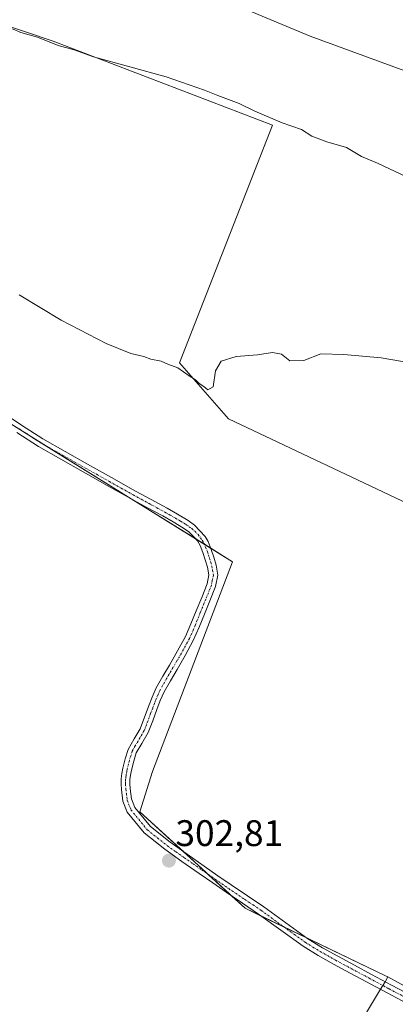
# Model space of a CAD drawing. Units: metres. Extents: x 584072 to 587532, y 4687309 to 4689654.
# Drawn here: x 585522 to 585624, y 4688608 to 4688874 of the extents above; entities that cross this region are included whole.
import ezdxf
from ezdxf.enums import TextEntityAlignment as Align

# ---------------------------------------------------------------- set-up
doc = ezdxf.new("R2010")
doc.units = ezdxf.units.M
doc.header["$MEASUREMENT"] = 0
doc.linetypes.add('TRAZO_Y_PUNTO', pattern=[1, 0.5, -0.25, 0, -0.25])
for name, color, linetype, lineweight in [('Camino', 19, 'Continuous', 0), ('Camino Cxs', 19, 'Continuous', 0), ('Camino eje', 39, 'TRAZO_Y_PUNTO', 13), ('Carátula', 7, 'Continuous', 5), ('Cultivos herbáceos CxS', 92, 'Continuous', 0), ('Cultivos leñosos', 92, 'Continuous', 0), ('Cultivos leñosos CxS', 92, 'Continuous', 0), ('Curva de nivel normal', 36, 'Continuous', 0), ('Pastizal CxS', 92, 'Continuous', 0), ('Punto de cota en terreno', 7, 'Continuous', 0), ('Rótulo de punto de cota en terreno', 19, 'Continuous', 0), ('Suelo desnudo', 252, 'Continuous', 0), ('Suelo desnudo CxS', 43, 'Continuous', 0)]:
    doc.layers.add(name, color=color, linetype=linetype, lineweight=lineweight)
doc.styles.add('Arial', font='txt', dxfattribs={"height": 0.2})

# ---------------------------------------------------------------- blocks, each defined once
blk = doc.blocks.new('*U161')
at = {"layer": 'Cultivos leñosos CxS', "color": 92, "linetype": 'Continuous', "lineweight": 0}
for points in [[(585644.23, 4688602.65, 302.1), (585621.93, 4688614.92, 302.19), (585621.31, 4688615.26, 302.18), (585583.32, 4688633.52, 302.53), (585554.87, 4688659.66, 302.19), (585558.21, 4688670.52, 301.47), (585579.93, 4688727.34, 302.04), (585524.81, 4688761.59, 303.83), (585472.58, 4688794.46, 303.78), (585447.08, 4688752.23, 303.39), (585446.76, 4688751.45, 303.48), (585442.62, 4688755.98, 302.64), (585435.83, 4688736.97, 302.04), (585435.83, 4688721.5, 303.83), (585419.06, 4688709.89, 303.72), (585410.45, 4688715.52, 300.22), (585404.1, 4688720.28, 298.58), (585398.28, 4688725.57, 297.77), (585390.34, 4688733.51, 297.29), (585372.35, 4688746.74, 297.47), (585352.44, 4688751.68, 300.28), (585334.8, 4688754.03, 298.31)], [(585298.81, 4688923.75, 307.99), (585382.71, 4688868.91, 305.54), (585465.38, 4688814.86, 304.42), (585489.6, 4688849.11, 307.51), (585498.85, 4688862.73, 308.9), (585503.79, 4688870, 309.68), (585513.62, 4688872.62, 309.95), (585516.32, 4688873.34, 310.02), (585531.35, 4688868.33, 309.98), (585590.69, 4688845.56, 309.39), (585565.56, 4688781.16, 305.08), (585578.8, 4688766.03, 304.11), (585650.69, 4688731.98, 303.03), (585662.47, 4688754.69, 304.53), (585753.5, 4688722.11, 305.56), (585772.71, 4688768.9, 309.24), (585750.16, 4688778.09, 309.1), (585751, 4688788.95, 310.56), (585762.28, 4688825.72, 315.25), (585764.44, 4688832.13, 316.2), (585749.98, 4688836.38, 316.34), (585701.23, 4688850.11, 316.43), (585476.24, 4688933.47, 317.06)]]:
    blk.add_polyline3d(points, dxfattribs=at)
blk = doc.blocks.new('5PATER')
at = {"layer": 'Carátula', "linetype": 'Continuous', "lineweight": 5}
h = blk.add_hatch(color=250, dxfattribs=at)
edge = h.paths.add_edge_path()
edge.add_ellipse((0, 0.01), major_axis=(-1.33, -1.34), ratio=0.999422, start_angle=0, end_angle=360)

msp = doc.modelspace()

# ---------------------------------------------------------------- linework, layer by layer
at = {"layer": 'Camino', "color": 19, "linetype": 'Continuous', "lineweight": 0}
for points in [[(585516.98, 4688768.2, 303.77), (585522.83, 4688764.31, 303.76), (585528.61, 4688760.59, 303.76), (585534.62, 4688757.18, 303.71), (585540.69, 4688753.76, 303.55), (585547.16, 4688750.12, 303.49), (585553.63, 4688746.49, 303.36), (585557.89, 4688744.16, 303.18), (585562.18, 4688741.82, 303.06), (585565.04, 4688740.2, 302.94), (585567.93, 4688738.47, 302.83), (585569.63, 4688737.25, 302.83), (585572.48, 4688734.22, 302.67), (585573.3, 4688732.81, 302.63), (585574.16, 4688730.67, 302.54), (585574.83, 4688728.6, 302.41), (585575.49, 4688726.38, 302.21), (585575.96, 4688723.73, 301.97), (585575.33, 4688720.65, 301.82), (585573.78, 4688716.75, 301.65), (585572.28, 4688713.11, 301.44), (585570.88, 4688709.59, 301.39), (585569.3, 4688706, 301.35), (585567.13, 4688702, 301.32), (585564.9, 4688698.18, 301.38), (585563.11, 4688695.12, 301.39), (585561.42, 4688692.14, 301.34), (585560.37, 4688689.79, 301.62), (585559.42, 4688687.3, 301.69), (585558.3, 4688684.3, 301.51), (585557.09, 4688681.1, 301.48), (585555.36, 4688678.14, 301.72), (585553.87, 4688675.56, 301.94), (585553.17, 4688673.37, 302.02), (585552.59, 4688670.92, 302.15), (585552.34, 4688669.59, 302.21), (585552.16, 4688668.36, 302.25), (585552.13, 4688667.17, 302.27), (585552.23, 4688665.89, 302.28), (585552.58, 4688663.12, 302.28), (585553.47, 4688660.77, 302.27), (585557.68, 4688655.62, 302.28), (585562.99, 4688651.39, 302.29), (585567.59, 4688648.14, 302.31), (585572.26, 4688644.88, 302.3), (585575.92, 4688642.34, 302.26), (585579.57, 4688639.82, 302.22), (585583.93, 4688636.87, 302.25), (585588.35, 4688633.9, 302.27), (585594.37, 4688629.53, 302.29), (585600.31, 4688625.27, 302.35), (585604.27, 4688622.81, 302.4), (585608.38, 4688620.51, 302.39), (585612.92, 4688618.07, 302.34), (585617.47, 4688615.62, 302.34), (585622.89, 4688612.71, 302.31), (585628.27, 4688609.88, 302.27)], [(585627.21, 4688607.73, 302.44), (585621.76, 4688610.6, 302.43), (585611.78, 4688615.96, 302.56), (585607.23, 4688618.41, 302.56), (585603.05, 4688620.75, 302.56), (585598.98, 4688623.27, 302.52), (585592.97, 4688627.59, 302.51), (585586.98, 4688631.94, 302.46), (585582.59, 4688634.88, 302.46), (585578.21, 4688637.84, 302.45), (585574.55, 4688640.37, 302.56), (585570.89, 4688642.91, 302.58), (585566.21, 4688646.18, 302.56), (585561.55, 4688649.48, 302.43), (585555.99, 4688653.9, 302.5), (585551.37, 4688659.55, 302.5), (585550.24, 4688662.54, 302.56), (585549.85, 4688665.65, 302.66), (585549.74, 4688667.1, 302.75), (585549.77, 4688668.56, 302.81), (585549.97, 4688669.99, 302.78), (585550.25, 4688671.42, 302.72), (585550.86, 4688674.01, 302.54), (585551.66, 4688676.54, 302.34), (585553.29, 4688679.35, 302.25), (585554.92, 4688682.14, 302.14), (585557.18, 4688688.14, 302.39), (585558.15, 4688690.71, 302.49), (585559.28, 4688693.22, 302.33), (585561.04, 4688696.32, 301.85), (585562.83, 4688699.38, 301.86), (585565.04, 4688703.18, 301.9), (585567.15, 4688707.06, 301.6), (585568.67, 4688710.51, 301.85), (585570.06, 4688714.01, 301.98), (585571.56, 4688717.65, 301.91), (585573.03, 4688721.34, 302.11), (585573.52, 4688723.77, 302.26), (585573.16, 4688725.83, 302.41), (585572.54, 4688727.89, 302.57), (585571.91, 4688729.85, 302.65), (585571.14, 4688731.76, 302.73), (585570.41, 4688733.01, 302.8), (585569.47, 4688734.13, 302.88), (585568.11, 4688735.4, 302.96), (585566.62, 4688736.47, 302.99), (585563.83, 4688738.13, 303.03), (585561.02, 4688739.73, 303.14), (585556.74, 4688742.05, 303.41), (585552.47, 4688744.4, 303.44), (585545.99, 4688748.03, 303.56), (585539.51, 4688751.67, 303.7), (585533.44, 4688755.1, 303.84), (585527.37, 4688758.54, 303.78), (585521.52, 4688762.3, 303.88)]]:
    msp.add_polyline3d(points, dxfattribs=at)
at = {"layer": 'Camino Cxs', "color": 19, "linetype": 'Continuous', "lineweight": 0}
for points in [[(585516.98, 4688768.2, 303.77), (585522.83, 4688764.31, 303.76), (585528.61, 4688760.59, 303.76), (585534.62, 4688757.18, 303.71), (585540.69, 4688753.76, 303.55), (585547.16, 4688750.12, 303.49), (585553.63, 4688746.49, 303.36), (585557.89, 4688744.16, 303.18), (585562.18, 4688741.82, 303.06), (585565.04, 4688740.2, 302.94), (585567.93, 4688738.47, 302.83), (585569.63, 4688737.25, 302.83), (585572.48, 4688734.22, 302.67), (585573.3, 4688732.81, 302.63), (585574.16, 4688730.67, 302.54), (585574.83, 4688728.6, 302.41), (585575.49, 4688726.38, 302.21), (585575.96, 4688723.73, 301.97), (585575.33, 4688720.65, 301.82), (585573.78, 4688716.75, 301.65), (585572.28, 4688713.11, 301.44), (585570.88, 4688709.59, 301.39), (585569.3, 4688706, 301.35), (585567.13, 4688702, 301.32), (585564.9, 4688698.18, 301.38), (585563.11, 4688695.12, 301.39), (585561.42, 4688692.14, 301.34), (585560.37, 4688689.79, 301.62), (585559.42, 4688687.3, 301.69), (585558.3, 4688684.3, 301.51), (585557.09, 4688681.1, 301.48), (585555.36, 4688678.14, 301.72), (585553.87, 4688675.56, 301.94), (585553.17, 4688673.37, 302.02), (585552.59, 4688670.92, 302.15), (585552.34, 4688669.59, 302.21), (585552.16, 4688668.36, 302.25), (585552.13, 4688667.17, 302.27), (585552.23, 4688665.89, 302.28), (585552.58, 4688663.12, 302.28), (585553.47, 4688660.77, 302.27), (585557.68, 4688655.62, 302.28), (585562.99, 4688651.39, 302.29), (585567.59, 4688648.14, 302.31), (585572.26, 4688644.88, 302.3), (585575.92, 4688642.34, 302.26), (585579.57, 4688639.82, 302.22), (585583.93, 4688636.87, 302.25), (585588.35, 4688633.9, 302.27), (585594.37, 4688629.53, 302.29), (585600.31, 4688625.27, 302.35), (585604.27, 4688622.81, 302.4), (585608.38, 4688620.51, 302.39), (585612.92, 4688618.07, 302.34), (585617.47, 4688615.62, 302.34), (585622.89, 4688612.71, 302.31), (585628.27, 4688609.88, 302.27)], [(585627.21, 4688607.73, 302.44), (585621.76, 4688610.6, 302.43), (585611.78, 4688615.96, 302.56), (585607.23, 4688618.41, 302.56), (585603.05, 4688620.75, 302.56), (585598.98, 4688623.27, 302.52), (585592.97, 4688627.59, 302.51), (585586.98, 4688631.94, 302.46), (585582.59, 4688634.88, 302.46), (585578.21, 4688637.84, 302.45), (585574.55, 4688640.37, 302.56), (585570.89, 4688642.91, 302.58), (585566.21, 4688646.18, 302.56), (585561.55, 4688649.48, 302.43), (585555.99, 4688653.9, 302.5), (585551.37, 4688659.55, 302.5), (585550.24, 4688662.54, 302.56), (585549.85, 4688665.65, 302.66), (585549.74, 4688667.1, 302.75), (585549.77, 4688668.56, 302.81), (585549.97, 4688669.99, 302.78), (585550.25, 4688671.42, 302.72), (585550.86, 4688674.01, 302.54), (585551.66, 4688676.54, 302.34), (585553.29, 4688679.35, 302.25), (585554.92, 4688682.14, 302.14), (585557.18, 4688688.14, 302.39), (585558.15, 4688690.71, 302.49), (585559.28, 4688693.22, 302.33), (585561.04, 4688696.32, 301.85), (585562.83, 4688699.38, 301.86), (585565.04, 4688703.18, 301.9), (585567.15, 4688707.06, 301.6), (585568.67, 4688710.51, 301.85), (585570.06, 4688714.01, 301.98), (585571.56, 4688717.65, 301.91), (585573.03, 4688721.34, 302.11), (585573.52, 4688723.77, 302.26), (585573.16, 4688725.83, 302.41), (585572.54, 4688727.89, 302.57), (585571.91, 4688729.85, 302.65), (585571.14, 4688731.76, 302.73), (585570.41, 4688733.01, 302.8), (585569.47, 4688734.13, 302.88), (585568.11, 4688735.4, 302.96), (585566.62, 4688736.47, 302.99), (585563.83, 4688738.13, 303.03), (585561.02, 4688739.73, 303.14), (585556.74, 4688742.05, 303.41), (585552.47, 4688744.4, 303.44), (585545.99, 4688748.03, 303.56), (585539.51, 4688751.67, 303.7), (585533.44, 4688755.1, 303.84), (585527.37, 4688758.54, 303.78), (585521.52, 4688762.3, 303.88)]]:
    msp.add_polyline3d(points, dxfattribs=at)
at = {"layer": 'Camino eje', "color": 39, "linetype": 'TRAZO_Y_PUNTO', "lineweight": 13}
msp.add_polyline3d([(585522.18, 4688763.31, 303.78), (585525.07, 4688761.45, 303.82), (585527.99, 4688759.57, 303.77), (585534.03, 4688756.14, 303.77), (585537.07, 4688754.43, 303.64), (585540.1, 4688752.72, 303.61), (585543.34, 4688750.9, 303.58), (585546.58, 4688749.08, 303.48), (585549.81, 4688747.26, 303.49), (585553.05, 4688745.45, 303.4), (585555.19, 4688744.27, 303.29), (585557.32, 4688743.11, 303.23), (585559.46, 4688741.95, 303.23), (585561.6, 4688740.78, 303.07), (585563.01, 4688739.98, 303.02), (585564.44, 4688739.17, 302.95), (585565.83, 4688738.34, 302.89), (585567.28, 4688737.47, 302.9), (585568.87, 4688736.33, 302.88), (585570.62, 4688734.69, 302.77), (585571.81, 4688732.99, 302.65), (585572.22, 4688732.29, 302.64), (585573.04, 4688730.26, 302.59), (585573.37, 4688729.23, 302.54), (585573.69, 4688728.25, 302.49), (585574, 4688727.22, 302.4), (585574.33, 4688726.11, 302.31), (585574.51, 4688725.08, 302.22), (585574.74, 4688723.75, 302.11), (585574.43, 4688722.21, 302.03), (585574.18, 4688721, 301.96), (585572.67, 4688717.2, 301.77), (585571.17, 4688713.56, 301.6), (585569.78, 4688710.05, 301.6), (585568.23, 4688706.53, 301.47), (585567.14, 4688704.53, 301.45), (585566.09, 4688702.59, 301.51), (585564.97, 4688700.68, 301.63), (585563.87, 4688698.78, 301.58), (585562.08, 4688695.72, 301.53), (585560.35, 4688692.68, 301.82), (585559.79, 4688691.43, 301.95), (585559.26, 4688690.25, 302.04), (585558.78, 4688688.97, 302.05), (585558.3, 4688687.72, 302.02), (585557.74, 4688686.22, 301.9), (585556.61, 4688683.22, 301.52), (585556.01, 4688681.62, 301.7), (585554.33, 4688678.75, 301.94), (585553.58, 4688677.46, 302.02), (585552.77, 4688676.05, 302.14), (585552.37, 4688674.79, 302.18), (585552.02, 4688673.69, 302.21), (585551.42, 4688671.17, 302.35), (585551.3, 4688670.51, 302.39), (585551.16, 4688669.79, 302.44), (585551.07, 4688669.18, 302.46), (585550.97, 4688668.46, 302.49), (585550.95, 4688667.73, 302.49), (585550.94, 4688667.14, 302.49), (585551.04, 4688665.77, 302.45), (585551.41, 4688662.83, 302.42), (585552.42, 4688660.16, 302.39), (585556.84, 4688654.76, 302.37), (585559.62, 4688652.55, 302.38), (585562.27, 4688650.44, 302.36), (585564.6, 4688648.79, 302.37), (585566.9, 4688647.16, 302.43), (585569.24, 4688645.53, 302.44), (585571.58, 4688643.9, 302.4), (585575.24, 4688641.36, 302.39), (585578.89, 4688638.83, 302.28), (585583.26, 4688635.88, 302.35), (585585.46, 4688634.41, 302.35), (585587.67, 4688632.92, 302.36), (585593.67, 4688628.56, 302.37), (585596.64, 4688626.43, 302.39), (585599.65, 4688624.27, 302.42), (585601.68, 4688623.01, 302.43), (585603.66, 4688621.78, 302.48), (585607.81, 4688619.46, 302.46), (585610.08, 4688618.24, 302.44), (585614.63, 4688615.79, 302.46), (585616.91, 4688614.57, 302.44), (585622.33, 4688611.66, 302.37), (585627.74, 4688608.81, 302.36)], dxfattribs=at)
at = {"layer": 'Cultivos herbáceos CxS', "color": 92, "linetype": 'Continuous', "lineweight": 0}
for points in [[(585493.87, 4688598.97, 303.59), (585470.65, 4688638.95, 304.07), (585444.86, 4688671.19, 303.8), (585429.38, 4688691.83, 303.67), (585419.06, 4688709.89, 303.72), (585435.83, 4688721.5, 303.83), (585435.83, 4688736.97, 302.04), (585442.62, 4688755.98, 302.64), (585446.76, 4688751.45, 303.48), (585447.08, 4688752.23, 303.39), (585472.58, 4688794.46, 303.78), (585524.81, 4688761.59, 303.83), (585579.93, 4688727.34, 302.04), (585558.21, 4688670.52, 301.47), (585554.87, 4688659.66, 302.19), (585583.32, 4688633.52, 302.53), (585621.31, 4688615.26, 302.18), (585621.93, 4688614.92, 302.19), (585621.93, 4688614.92, 302.19), (585621.17, 4688613.64, 302.32), (585620.55, 4688612.61, 302.4), (585619.93, 4688611.58, 302.5), (585609.28, 4688593.83, 303.96)], [(585511.25, 4688770.13, 303.8), (585524.81, 4688761.59, 303.83), (585525.58, 4688761.11, 303.81), (585528.93, 4688759.03, 303.76), (585552.47, 4688744.4, 303.44), (585569.99, 4688733.52, 302.83), (585572.3, 4688732.07, 302.64), (585574.03, 4688731.01, 302.56), (585579.93, 4688727.34, 302.04), (585558.21, 4688670.52, 301.47), (585554.87, 4688659.66, 302.19), (585566.8, 4688648.7, 302.3), (585573.42, 4688642.61, 302.44), (585579.75, 4688636.8, 302.51), (585583.32, 4688633.52, 302.53), (585587.7, 4688631.42, 302.48), (585593.73, 4688628.52, 302.37), (585599.95, 4688625.53, 302.34), (585621.31, 4688615.26, 302.18), (585621.93, 4688614.92, 302.19)], [(585621.93, 4688614.92, 302.19), (585621.17, 4688613.64, 302.32), (585620.55, 4688612.61, 302.4), (585619.93, 4688611.58, 302.5), (585609.28, 4688593.83, 303.96), (585591.64, 4688570.31, 304.07), (585574, 4688551.49, 303.83), (585555.77, 4688523.27, 303.98), (585552.92, 4688519.61, 304.11)]]:
    msp.add_polyline3d(points, dxfattribs=at)
at = {"layer": 'Cultivos leñosos', "color": 92, "linetype": 'Continuous', "lineweight": 0}
for points in [[(585662.47, 4688754.69, 304.53), (585650.69, 4688731.98, 303.03), (585578.8, 4688766.03, 304.11), (585565.56, 4688781.16, 305.08), (585590.69, 4688845.56, 309.39), (585531.35, 4688868.33, 309.98), (585516.32, 4688873.34, 310.02), (585513.62, 4688872.62, 309.95), (585503.79, 4688870, 309.68), (585498.85, 4688862.73, 308.9)], [(585511.25, 4688770.13, 303.8), (585524.81, 4688761.59, 303.83), (585525.58, 4688761.11, 303.81), (585528.93, 4688759.03, 303.76), (585552.47, 4688744.4, 303.44), (585569.99, 4688733.52, 302.83), (585572.3, 4688732.07, 302.64), (585574.03, 4688731.01, 302.56), (585579.93, 4688727.34, 302.04), (585558.21, 4688670.52, 301.47), (585554.87, 4688659.66, 302.19), (585566.8, 4688648.7, 302.3), (585573.42, 4688642.61, 302.44), (585579.75, 4688636.8, 302.51), (585583.32, 4688633.52, 302.53), (585587.7, 4688631.42, 302.48), (585593.73, 4688628.52, 302.37), (585599.95, 4688625.53, 302.34), (585621.31, 4688615.26, 302.18), (585621.93, 4688614.92, 302.19)], [(585621.93, 4688614.92, 302.19), (585644.23, 4688602.65, 302.1), (585658.93, 4688594.57, 302.13), (585665.15, 4688591.14, 302.2), (585702.54, 4688575.82, 302.68), (585709.73, 4688572.88, 302.81), (585747.3, 4688560.68, 302.63), (585793.03, 4688545.84, 302.61), (585799.24, 4688544.23, 302.63), (585815.05, 4688540.11, 302.57), (585821.68, 4688538.39, 302.65), (585829.02, 4688536.33, 302.59), (585842.69, 4688532.52, 302.62), (585858.34, 4688528.14, 302.72), (585876.67, 4688522.75, 302.84), (585912.79, 4688504.96, 302.65)]]:
    msp.add_polyline3d(points, dxfattribs=at)
at = {"layer": 'Curva de nivel normal', "color": 36, "linetype": 'Continuous', "lineweight": 0}
for points in [[(585884.28, 4688792.82, 315), (585861.61, 4688801.32, 315), (585855.14, 4688802.87, 315), (585844.9, 4688803.98, 315), (585834.49, 4688804.44, 315), (585822.79, 4688806.05, 315), (585809.39, 4688808.77, 315), (585798.22, 4688811.41, 315), (585789.48, 4688814.16, 315), (585772.16, 4688819.42, 315), (585763.44, 4688822.53, 315), (585758.88, 4688822.81, 315), (585747.97, 4688825.49, 315), (585714.77, 4688832.81, 315), (585685.34, 4688841.78, 315), (585668.5, 4688846.18, 315), (585651.13, 4688851.14, 315), (585629.25, 4688859.26, 315), (585600.92, 4688869.66, 315), (585572.15, 4688881.78, 315)], [(585489.58, 4688876.56, 310), (585500.68, 4688873.37, 310), (585510.83, 4688872.85, 310), (585515.4, 4688872.42, 310), (585517.42, 4688871.78, 310), (585520.52, 4688871.54, 310), (585522.63, 4688870.66, 310), (585527.15, 4688869.35, 310), (585532.76, 4688867.17, 310), (585537.1, 4688865.96, 310), (585542.32, 4688864.05, 310), (585561.91, 4688858.6, 310), (585572.35, 4688855.03, 310), (585575.92, 4688853.56, 310), (585581.66, 4688851.42, 310), (585585.9, 4688849.34, 310), (585593.38, 4688846.21, 310), (585598.58, 4688844.38, 310), (585601.4, 4688842.62, 310), (585605.4, 4688841.02, 310), (585610.74, 4688839.55, 310), (585614.82, 4688837.06, 310), (585619.13, 4688835.28, 310), (585630.06, 4688830.1, 310)], [(585522.21, 4688799.64, 305), (585533.5, 4688792.76, 305), (585545.68, 4688786.43, 305), (585552.41, 4688783.74, 305), (585555.92, 4688782.94, 305), (585557.83, 4688782.19, 305), (585560.61, 4688781.64, 305), (585562.38, 4688780.82, 305), (585565.14, 4688779.84, 305), (585568.21, 4688777.65, 305), (585569.91, 4688776.6, 305), (585570.88, 4688775.58, 305), (585572.14, 4688774.82, 305), (585573.21, 4688773.9, 305), (585574.71, 4688774.74, 305), (585575.28, 4688779.08, 305), (585576.87, 4688781.66, 305), (585580.91, 4688782.95, 305), (585586.63, 4688783.36, 305), (585590.75, 4688784.01, 305), (585593.14, 4688783.52, 305), (585595.42, 4688781.78, 305), (585599.16, 4688781.86, 305), (585603.78, 4688783.67, 305), (585610, 4688783.43, 305), (585620.1, 4688782.56, 305), (585630.58, 4688780.78, 305)]]:
    msp.add_polyline3d(points, dxfattribs=at)
at = {"layer": 'Pastizal CxS', "color": 92, "linetype": 'Continuous', "lineweight": 0}
msp.add_polyline3d([(585701.23, 4688850.11, 316.43), (585681.95, 4688804.93, 310.04), (585678.34, 4688796.47, 309.03), (585663.31, 4688763.05, 305.22), (585662.47, 4688754.69, 304.53), (585650.69, 4688731.98, 303.03), (585578.8, 4688766.03, 304.11), (585565.56, 4688781.16, 305.08), (585590.69, 4688845.56, 309.39), (585531.35, 4688868.33, 309.98), (585516.32, 4688873.34, 310.02), (585513.62, 4688872.62, 309.95), (585503.79, 4688870, 309.68), (585498.85, 4688862.73, 308.9), (585462.47, 4688884.55, 309.48), (585457.53, 4688890.49, 309.89), (585466.43, 4688904.34, 311.79), (585473.36, 4688923.13, 315.09), (585476.24, 4688933.47, 317.06), (585701.23, 4688850.11, 316.43)], close=True, dxfattribs=at)
msp.add_polyline3d([(585662.47, 4688754.69, 304.53), (585650.69, 4688731.98, 303.03), (585578.8, 4688766.03, 304.11), (585565.56, 4688781.16, 305.08), (585590.69, 4688845.56, 309.39), (585531.35, 4688868.33, 309.98), (585516.32, 4688873.34, 310.02), (585513.62, 4688872.62, 309.95), (585503.79, 4688870, 309.68), (585498.85, 4688862.73, 308.9)], dxfattribs=at)
at = {"layer": 'Suelo desnudo', "color": 252, "linetype": 'Continuous', "lineweight": 0}
for points in [[(585621.93, 4688614.92, 302.19), (585621.17, 4688613.64, 302.32), (585620.55, 4688612.61, 302.4), (585619.93, 4688611.58, 302.5), (585609.28, 4688593.83, 303.96), (585591.64, 4688570.31, 304.07), (585574, 4688551.49, 303.83), (585555.77, 4688523.27, 303.98), (585552.92, 4688519.61, 304.11)], [(585621.93, 4688614.92, 302.19), (585644.23, 4688602.65, 302.1), (585658.93, 4688594.57, 302.13), (585665.15, 4688591.14, 302.2), (585702.54, 4688575.82, 302.68), (585709.73, 4688572.88, 302.81), (585747.3, 4688560.68, 302.63), (585793.03, 4688545.84, 302.61), (585799.24, 4688544.23, 302.63), (585815.05, 4688540.11, 302.57), (585821.68, 4688538.39, 302.65), (585829.02, 4688536.33, 302.59), (585842.69, 4688532.52, 302.62), (585858.34, 4688528.14, 302.72), (585876.67, 4688522.75, 302.84), (585912.79, 4688504.96, 302.65)]]:
    msp.add_polyline3d(points, dxfattribs=at)
at = {"layer": 'Suelo desnudo CxS', "color": 43, "linetype": 'Continuous', "lineweight": 0}
msp.add_polyline3d([(585621.31, 4688458.16, 297.71), (585553.36, 4688502.73, 298.64), (585545.28, 4688508.5, 298.82), (585544.64, 4688508.96, 298.94), (585552.93, 4688519.61, 304.11), (585555.77, 4688523.26, 303.98), (585574, 4688551.49, 303.83), (585591.64, 4688570.31, 304.07), (585609.28, 4688593.83, 303.96), (585619.93, 4688611.58, 302.5), (585620.55, 4688612.61, 302.4), (585621.17, 4688613.64, 302.32), (585621.93, 4688614.92, 302.19), (585644.23, 4688602.65, 302.1)], dxfattribs=at)

# ---------------------------------------------------------------- block references
at = {"layer": 'Cultivos leñosos CxS', "color": 92, "linetype": 'Continuous', "lineweight": 0}
msp.add_blockref('*U161', (0, 0), dxfattribs=at)
at = {"layer": 'Punto de cota en terreno', "linetype": 'Continuous', "lineweight": 0}
msp.add_blockref('5PATER', (585562.7, 4688646.41, 302.81), dxfattribs=at)

# ---------------------------------------------------------------- texts
at = {"layer": 'Rótulo de punto de cota en terreno', "color": 19, "linetype": 'Continuous', "lineweight": 0, "style": 'Arial'}
msp.add_text('302,81', height=7, dxfattribs=at).set_placement((585564.46, 4688648.17), align=Align.BOTTOM_LEFT)

doc.saveas('drawing.dxf')
